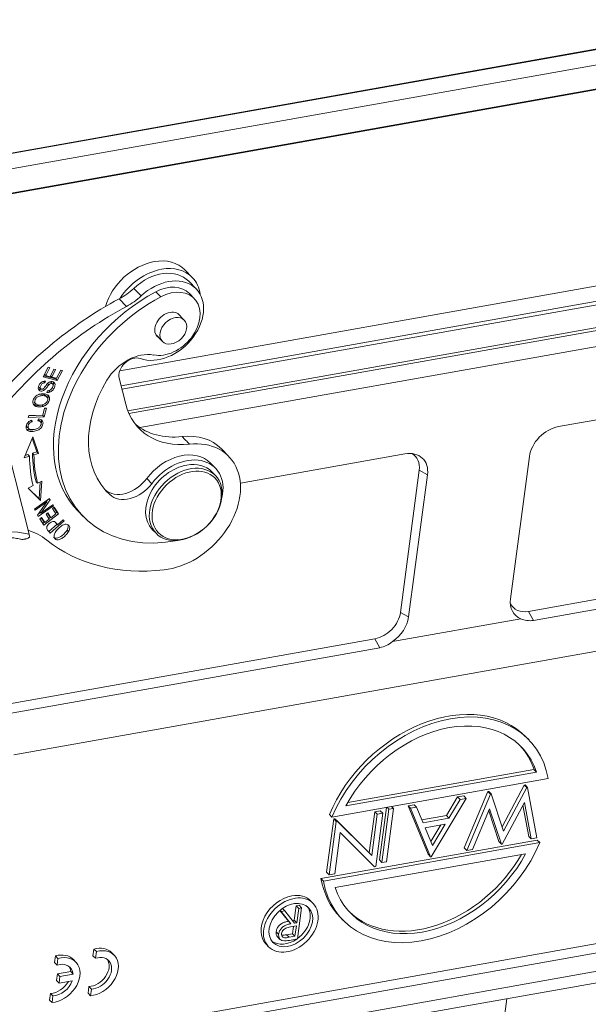
# Model space of a CAD drawing. Units: millimetres. Extents: x 1443 to 2037, y 610 to 1030.
# Drawn here: x 1535 to 1589, y 665 to 760 of the extents above; entities that cross this region are included whole.
import ezdxf

# ---------------------------------------------------------------- set-up
doc = ezdxf.new("R2010")
doc.units = ezdxf.units.MM
doc.header["$LTSCALE"] = 65.395
doc.layers.add('1', color=7, linetype='CONTINUOUS', true_color=0xffffff)

msp = doc.modelspace()

# ---------------------------------------------------------------- linework, layer by layer
at = {"layer": '1', "color": 0, "linetype": 'Continuous', "lineweight": 20}
for p, q in [((1606.104, 759.846), (1514.52, 743.55)), ((1514.606, 743.512), (1606.19, 759.808)), ((1607.415, 758.551), (1515.827, 742.254)), ((1515.509, 739.852), (1607.096, 756.148)), ((1607.144, 756.099), (1515.557, 739.803)), ((1544.231, 725.951), (1622.448, 739.868)), ((1621.693, 738.258), (1544.36, 724.498)), ((1544.442, 724.176), (1621.519, 737.89)), ((1545.011, 722.083), (1620.177, 735.457)), ((1545.122, 721.815), (1619.935, 735.127)), ((1550.514, 735.698), (1550.514, 735.698)), ((1551.227, 734.964), (1550.514, 735.698)), ((1545.578, 733.908), (1546.291, 733.174)), ((1551.606, 733.856), (1550.892, 734.591)), ((1546.179, 720.46), (1618.184, 733.272)), ((1547.711, 733.58), (1548.186, 733.09)), ((1551.422, 732.922), (1550.946, 733.411)), ((1544.893, 732.168), (1544.179, 732.902)), ((1550.46, 730.839), (1549.845, 731.471)), ((1547.73, 729.415), (1548.344, 728.783)), ((1536.832, 725.353), (1537.318, 726.292)), ((1537.48, 726.252), (1537.083, 725.485)), ((1537.318, 726.292), (1537.48, 726.252)), ((1538.203, 725.017), (1536.832, 725.353)), ((1536.884, 725.453), (1538.06, 725.163)), ((1537.083, 725.485), (1536.964, 725.608)), ((1537.083, 725.485), (1537.503, 725.382)), ((1537.503, 725.382), (1537.874, 726.101)), ((1537.663, 725.343), (1537.545, 725.464)), ((1538.035, 726.061), (1537.663, 725.343)), ((1537.663, 725.343), (1538.13, 725.228)), ((1537.874, 726.101), (1538.035, 726.061)), ((1538.13, 725.228), (1538.542, 726.025)), ((1538.704, 725.985), (1538.203, 725.017)), ((1538.542, 726.025), (1538.704, 725.985)), ((1536.45, 724.356), (1536.593, 724.209)), ((1537.013, 724.782), (1536.87, 724.928)), ((1537.071, 724.951), (1537.013, 724.782)), ((1537.376, 724.593), (1537.234, 724.74)), ((1537.754, 724.683), (1537.611, 724.83)), ((1538.06, 725.163), (1538.097, 725.236)), ((1538.06, 725.163), (1538.203, 725.017)), ((1544.807, 722.725), (1544.176, 725.225)), ((1537.195, 723.418), (1537.052, 723.565)), ((1537.201, 723.859), (1537.255, 724.022)), ((1586.585, 720.564), (1607.282, 724.247)), ((1535.969, 722.912), (1536.111, 722.765)), ((1536.85, 722.517), (1536.707, 722.664)), ((1535.407, 721.441), (1535.454, 721.617)), ((1536.933, 721.504), (1535.407, 721.441)), ((1535.448, 721.596), (1536.79, 721.65)), ((1535.454, 721.617), (1536.8, 721.672)), ((1536.79, 721.65), (1536.796, 721.672)), ((1536.79, 721.65), (1536.933, 721.504)), ((1536.8, 721.672), (1536.976, 722.326)), ((1537.156, 722.334), (1536.933, 721.504)), ((1536.976, 722.326), (1537.156, 722.334)), ((1535.483, 710.172), (1532.756, 720.981)), ((1535.773, 721.031), (1535.663, 721.145)), ((1535.758, 721.198), (1535.773, 721.031)), ((1536.312, 721.115), (1536.398, 721.297)), ((1536.571, 721.025), (1536.429, 721.172)), ((1535.299, 720.513), (1535.442, 720.366)), ((1535.017, 717.551), (1535.829, 719.559)), ((1535.78, 719.437), (1536.235, 718.121)), ((1535.829, 719.559), (1536.378, 717.974)), ((1535.513, 717.705), (1535.017, 717.551)), ((1535.105, 717.77), (1535.37, 717.852)), ((1535.37, 717.852), (1535.513, 717.705)), ((1535.81, 717.989), (1536.235, 718.121)), ((1535.953, 717.842), (1535.81, 717.989)), ((1536.378, 717.974), (1535.953, 717.842)), ((1536.235, 718.121), (1536.378, 717.974)), ((1554.751, 717.676), (1554.038, 718.41)), ((1555.87, 715.099), (1571.757, 717.926)), ((1553.467, 716.553), (1552.992, 717.043)), ((1581.944, 703.933), (1583.761, 717.662)), ((1553.466, 715.838), (1553.109, 716.205)), ((1573.136, 716.346), (1571.319, 702.616)), ((1573.93, 715.913), (1572.112, 702.183)), ((1573.93, 715.913), (1573.136, 716.346)), ((1535.383, 714.62), (1535.868, 714.867)), ((1536.297, 715.085), (1536.712, 715.296)), ((1536.555, 715.216), (1536.451, 713.585)), ((1536.712, 715.296), (1536.594, 713.438)), ((1546.836, 715.54), (1547.312, 715.05)), ((1536.594, 713.438), (1535.383, 714.62)), ((1535.388, 714.623), (1536.451, 713.585)), ((1542.869, 714.399), (1543.26, 713.997)), ((1536, 712.601), (1537.459, 713.621)), ((1537.206, 713.286), (1536.06, 712.485)), ((1536.307, 712.006), (1537.206, 713.286)), ((1536.451, 713.585), (1536.594, 713.438)), ((1537.523, 713.497), (1536.624, 712.216)), ((1536.624, 712.216), (1537.77, 713.018)), ((1537.114, 713.38), (1537.206, 713.286)), ((1537.161, 713.332), (1537.273, 713.491)), ((1537.523, 713.497), (1537.426, 713.598)), ((1537.459, 713.621), (1537.523, 713.497)), ((1537.739, 712.996), (1537.83, 712.902)), ((1537.77, 713.018), (1537.83, 712.902)), ((1536.06, 712.485), (1536, 712.601)), ((1536.371, 711.882), (1536.307, 712.006)), ((1537.83, 712.902), (1536.371, 711.882)), ((1536.415, 712.159), (1536.572, 712.27)), ((1536.624, 712.216), (1536.526, 712.317)), ((1538.312, 712.154), (1536.906, 711.044)), ((1537.122, 712.097), (1537.286, 712.227)), ((1537.429, 711.627), (1537.122, 712.097)), ((1537.451, 711.904), (1537.256, 712.203)), ((1537.286, 712.227), (1537.594, 711.757)), ((1537.594, 711.757), (1538.073, 712.135)), ((1537.732, 712.656), (1537.897, 712.787)), ((1538.073, 712.135), (1537.732, 712.656)), ((1538.17, 712.301), (1537.867, 712.763)), ((1537.897, 712.787), (1538.312, 712.154)), ((1538.034, 712.194), (1538.17, 712.301)), ((1538.17, 712.301), (1538.312, 712.154)), ((1540.218, 712.383), (1540.694, 711.893)), ((1536.504, 711.658), (1536.67, 711.789)), ((1536.906, 711.044), (1536.504, 711.658)), ((1536.855, 711.434), (1536.639, 711.764)), ((1536.67, 711.789), (1536.998, 711.287)), ((1536.794, 711.215), (1536.949, 711.338)), ((1536.998, 711.287), (1536.855, 711.434)), ((1536.998, 711.287), (1537.429, 711.627)), ((1537.39, 710.423), (1538.186, 711.126)), ((1537.391, 711.686), (1537.545, 711.808)), ((1537.594, 711.757), (1537.451, 711.904)), ((1538.868, 711.455), (1537.521, 710.266)), ((1538.236, 711.075), (1538.093, 711.222)), ((1538.236, 711.075), (1538.784, 711.559)), ((1538.775, 711.551), (1538.868, 711.455)), ((1538.784, 711.559), (1538.868, 711.455)), ((1539.284, 710.426), (1539.141, 710.573)), ((1547.372, 710.629), (1547.372, 710.629)), ((1547.372, 710.629), (1547.729, 710.262)), ((1583.682, 702.721), (1626.416, 710.325)), ((1625.085, 709.14), (1584.15, 701.857)), ((1534.002, 688.867), (1619.315, 704.047)), ((1571.319, 702.616), (1572.112, 702.183)), ((1584.15, 701.857), (1583.682, 702.721)), ((1570.549, 699.81), (1582.939, 702.015)), ((1526.115, 692.478), (1568.854, 700.083)), ((1569.323, 699.218), (1568.854, 700.083)), ((1569.323, 699.218), (1528.396, 691.936)), ((1583.695, 690.343), (1583.457, 690.588)), ((1566.236, 684.261), (1584.209, 687.459)), ((1584.447, 687.214), (1584.209, 687.459)), ((1564.7, 682.862), (1585.581, 686.578)), ((1584.447, 687.214), (1566.061, 683.942)), ((1583.275, 685.952), (1581.132, 681.93)), ((1583.513, 685.707), (1581.274, 681.506)), ((1583.275, 685.952), (1583.343, 685.964)), ((1583.513, 685.707), (1583.275, 685.952)), ((1583.581, 685.719), (1583.343, 685.964)), ((1583.581, 685.719), (1583.513, 685.707)), ((1584.496, 680.855), (1583.581, 685.719)), ((1574.298, 679.04), (1577.663, 684.666)), ((1576.831, 684.805), (1575.753, 683.002)), ((1577.069, 684.561), (1575.991, 682.757)), ((1576.831, 684.805), (1577.425, 684.911)), ((1577.069, 684.561), (1576.831, 684.805)), ((1577.663, 684.666), (1577.069, 684.561)), ((1577.425, 684.911), (1577.663, 684.666)), ((1579.767, 685.328), (1577.482, 679.894)), ((1580.005, 685.083), (1577.719, 679.649)), ((1579.767, 685.328), (1579.836, 685.34)), ((1580.005, 685.083), (1579.767, 685.328)), ((1579.836, 685.34), (1580.074, 685.095)), ((1580.074, 685.095), (1580.005, 685.083)), ((1581.273, 681.506), (1580.074, 685.095)), ((1569.374, 683.478), (1568.837, 683.383)), ((1569.293, 678.724), (1569.965, 683.799)), ((1569.374, 683.478), (1569.612, 683.234)), ((1569.531, 678.479), (1570.213, 683.628)), ((1569.967, 678.557), (1570.649, 683.705)), ((1570.213, 683.628), (1570.034, 683.811)), ((1570.649, 683.705), (1570.213, 683.628)), ((1570.649, 683.705), (1570.47, 683.889)), ((1572.294, 683.711), (1572.056, 683.956)), ((1572.057, 683.955), (1573.994, 679.273)), ((1572.058, 683.956), (1572.647, 684.061)), ((1572.294, 683.71), (1574.232, 679.028)), ((1572.885, 683.816), (1572.296, 683.711)), ((1572.647, 684.061), (1572.885, 683.816)), ((1573.506, 682.315), (1572.885, 683.816)), ((1578.272, 679.747), (1579.923, 683.671)), ((1579.923, 683.671), (1581.068, 680.245)), ((1581.139, 680.257), (1583.278, 684.27)), ((1583.136, 684.004), (1583.701, 681)), ((1583.278, 684.27), (1583.939, 680.756)), ((1564.879, 682.679), (1564.197, 677.53)), ((1564.462, 683.107), (1564.7, 682.862)), ((1564.879, 682.679), (1565.001, 682.7)), ((1565.116, 682.434), (1564.879, 682.679)), ((1565.001, 682.7), (1568.311, 679.406)), ((1565.001, 682.7), (1565.239, 682.456)), ((1568.837, 683.383), (1568.311, 679.406)), ((1569.075, 683.138), (1568.549, 679.161)), ((1569.075, 683.138), (1568.837, 683.383)), ((1568.93, 678.085), (1569.612, 683.234)), ((1569.612, 683.234), (1569.075, 683.138)), ((1573.395, 682.583), (1575.753, 683.002)), ((1575.991, 682.757), (1573.506, 682.315)), ((1575.753, 683.002), (1575.991, 682.757)), ((1579.836, 683.465), (1580.83, 680.49)), ((1565.116, 682.434), (1564.435, 677.285)), ((1565.239, 682.456), (1565.116, 682.434)), ((1568.549, 679.161), (1565.239, 682.456)), ((1573.704, 681.835), (1575.646, 682.18)), ((1574.414, 680.12), (1573.704, 681.835)), ((1575.216, 682.104), (1574.257, 680.5)), ((1575.646, 682.18), (1574.414, 680.12)), ((1563.644, 676.929), (1584.526, 680.644)), ((1564.972, 677.381), (1565.499, 681.368)), ((1565.499, 681.368), (1568.817, 678.065)), ((1583.939, 680.756), (1583.701, 681)), ((1583.939, 680.756), (1584.496, 680.855)), ((1584.526, 680.644), (1584.763, 680.4)), ((1584.763, 680.4), (1563.882, 676.684)), ((1577.719, 679.649), (1577.482, 679.894)), ((1577.72, 679.649), (1578.272, 679.747)), ((1581.068, 680.245), (1580.83, 680.49)), ((1581.068, 680.245), (1581.139, 680.257)), ((1565.016, 676.048), (1583.402, 679.319)), ((1568.311, 679.406), (1568.549, 679.161)), ((1569.293, 678.724), (1569.531, 678.479)), ((1574.232, 679.028), (1573.994, 679.273)), ((1574.232, 679.028), (1574.298, 679.04)), ((1568.817, 678.065), (1568.93, 678.085)), ((1569.967, 678.557), (1569.531, 678.479)), ((1563.882, 676.684), (1563.644, 676.929)), ((1564.435, 677.285), (1564.197, 677.53)), ((1564.435, 677.285), (1564.972, 677.381)), ((1534.574, 660.732), (1610.052, 674.162)), ((1559.934, 674.039), (1560.154, 673.812)), ((1561.261, 674.296), (1561.077, 672.91)), ((1561.535, 674.345), (1561.261, 674.296)), ((1561.499, 674.051), (1561.261, 674.296)), ((1561.315, 672.665), (1561.499, 674.051)), ((1561.375, 671.097), (1561.773, 674.1)), ((1561.773, 674.1), (1561.499, 674.051)), ((1561.535, 674.345), (1561.773, 674.1)), ((1562.653, 674.774), (1562.653, 674.774)), ((1562.891, 674.529), (1562.653, 674.774)), ((1610.486, 673.36), (1535.008, 659.93)), ((1559.691, 673.854), (1560.516, 672.81)), ((1559.816, 673.752), (1559.705, 673.865)), ((1560.154, 673.812), (1559.816, 673.752)), ((1560.754, 672.565), (1559.816, 673.752)), ((1561.092, 672.625), (1560.154, 673.812)), ((1565.53, 673.164), (1565.768, 672.919)), ((1613.839, 672.167), (1531.171, 657.458)), ((1560.516, 672.81), (1560.754, 672.565)), ((1561.274, 672.357), (1560.716, 672.262)), ((1561.077, 672.91), (1560.894, 672.877)), ((1560.998, 672.31), (1560.904, 671.601)), ((1561.077, 672.91), (1561.315, 672.665)), ((1561.315, 672.665), (1561.092, 672.625)), ((1561.142, 671.356), (1561.274, 672.357)), ((1559.325, 671.798), (1559.563, 671.553)), ((1559.456, 671.302), (1559.694, 671.057)), ((1560.904, 671.601), (1560.332, 671.499)), ((1560.332, 671.499), (1560.569, 671.254)), ((1561.142, 671.356), (1560.569, 671.254)), ((1560.904, 671.601), (1561.142, 671.356)), ((1558.35, 670.592), (1558.588, 670.347)), ((1561.375, 671.097), (1560.764, 670.988)), ((1572.992, 663.795), (1613.088, 670.929)), ((1538.026, 669.463), (1537.94, 668.815)), ((1538.264, 669.218), (1538.026, 669.463)), ((1538.264, 669.218), (1538.178, 668.57)), ((1541.733, 670.123), (1541.647, 669.475)), ((1541.885, 669.23), (1541.647, 669.475)), ((1541.971, 669.878), (1541.733, 670.123)), ((1541.971, 669.878), (1541.885, 669.23)), ((1543.699, 669.525), (1543.461, 669.77)), ((1538.178, 668.57), (1537.94, 668.815)), ((1539.992, 668.865), (1539.754, 669.11)), ((1538.222, 667.728), (1538.137, 667.085)), ((1539.495, 667.955), (1538.222, 667.728)), ((1538.46, 667.483), (1538.222, 667.728)), ((1538.46, 667.483), (1538.375, 666.84)), ((1539.733, 667.71), (1538.46, 667.483)), ((1539.733, 667.71), (1539.495, 667.955)), ((1538.375, 666.84), (1538.137, 667.085)), ((1538.375, 666.84), (1539.648, 667.066)), ((1541.254, 666.502), (1541.168, 665.854)), ((1541.492, 666.257), (1541.254, 666.502)), ((1537.547, 665.842), (1537.461, 665.194)), ((1537.785, 665.598), (1537.547, 665.842)), ((1537.785, 665.598), (1537.699, 664.949)), ((1541.406, 665.609), (1541.168, 665.854)), ((1541.492, 666.257), (1541.406, 665.609)), ((1537.699, 664.949), (1537.461, 665.194)), ((1580.858, 659.769), (1581.594, 665.325))]:
    msp.add_line(p, q, dxfattribs=at)
for centre, major_axis, ratio, start_param, end_param in [((1547, 732.283), (3.514, 3.415), 0.730823, 0.823052, 2.244131), ((1547.737, 731.524), (3.155, 3.067), 0.730823, 6.283121, 7.828286), ((1547, 732.283), (3.514, 3.415), 0.730823, 0, 0.823052), ((1547.713, 731.549), (3.514, 3.415), 0.730823, 0, 0.823052), ((1547.713, 731.549), (3.514, 3.415), 0.730823, 0.823052, 1.882456), ((1548.451, 730.79), (-3.155, -3.067), 0.730823, 0.340045, 4.686694), ((1547.713, 731.549), (3.514, 3.415), 0.730823, 5.787652, 6.283185), ((1543.124, 736.617), (-3.586, -3.485), 0.730823, 1.195534, 1.545101), ((1548.437, 730.972), (-2.51, -2.439), 0.730823, 3.141561, 4.332795), ((1550.759, 722.628), (-10.541, -10.245), 0.730823, 4.332795, 6.283157), ((1551.235, 722.138), (-10.541, -10.245), 0.730823, 4.332795, 7.125322), ((1543.838, 735.883), (-3.586, -3.485), 0.730823, 1.195534, 1.545101), ((1548.912, 730.483), (-2.51, -2.439), 0.730823, 0.476887, 4.332795), ((1550.512, 710.61), (21.513, 20.909), 0.730823, 1.195534, 1.75001), ((1551.225, 709.876), (-21.513, -20.909), 0.730823, 4.337127, 4.891034), ((1548.926, 730.3), (-1.076, -1.045), 0.730823, 3.964644, 6.283185), ((1548.926, 730.3), (-1.076, -1.045), 0.730823, 2.958746, 3.964644), ((1548.926, 730.3), (-1.076, -1.045), 0.730823, 0, 0.182854), ((1545.888, 724.034), (-2.868, -2.788), 0.730823, 3.618481, 5.058923), ((1545.464, 725.882), (-1.076, -1.045), 0.730823, 3.481638, 5.883559), ((1537.403, 724.408), (0.319, 0.31), 0.730823, 3.7065, 5.633617), ((1537.555, 724.489), (0.199, 0.194), 0.730823, 5.457682, 8.054557), ((1537.412, 724.636), (0.199, 0.194), 0.730823, 0.000019, 0.344348), ((1551.235, 722.138), (-8.175, -7.945), 0.730823, 5.058923, 6.316887), ((1537.456, 724.453), (-0.493, -0.479), 0.730823, 0.517044, 1.00825), ((1537.313, 724.6), (0.493, 0.479), 0.730823, 3.994104, 4.0429), ((1552.536, 726.668), (-6.454, -6.273), 0.730823, 5.883559, 7.035773), ((1536.141, 720.561), (0.455, 0.442), 0.730823, 0.070966, 0.640782), ((1535.998, 720.708), (-0.455, -0.442), 0.730823, 3.212558, 3.387599), ((1551.822, 727.402), (-6.454, -6.273), 0.730823, 0.077912, 0.752587), ((1586.259, 718.107), (-2.054, -1.996), 0.730823, 3.965275, 5.536066), ((1549.018, 713.531), (5.02, 4.879), 0.730823, 6.283165, 7.035773), ((1549.731, 712.797), (-5.02, -4.879), 0.730823, 0.752587, 3.89418), ((1550.773, 722.446), (-12.442, -12.092), 0.730823, 5.675835, 5.881842), ((1550.631, 722.593), (12.083, 11.744), 0.730823, 2.534243, 2.74025), ((1550.773, 722.446), (12.083, 11.744), 0.730823, 2.534243, 2.74025), ((1549.765, 713.906), (-3.227, -3.136), 0.730823, 3.141584, 4.927819), ((1571.432, 715.468), (-2.054, -1.996), 0.730823, 2.394474, 3.965271), ((1570.956, 715.958), (1.793, 1.742), 0.730823, 5.536067, 6.516562), ((1550.24, 713.417), (-2.868, -2.788), 0.730823, 3.964644, 6.283185), ((1550.24, 713.417), (-3.227, -3.136), 0.730823, 2.290575, 4.927819), ((1550.24, 713.417), (-2.868, -2.788), 0.730823, 3.141547, 3.964644), ((1544.883, 716.629), (2.151, 2.091), 0.730823, 3.200185, 4.927819), ((1545.359, 716.139), (-2.151, -2.091), 0.730823, 0.033702, 1.786226), ((1531.002, 701.674), (-7.171, -6.97), 0.730823, 3.560189, 4.11429), ((1530.502, 702.188), (-7.171, -6.97), 0.730823, 3.232893, 3.506543), ((1543.318, 715.641), (-5.669, -5.51), 0.730823, 6.158966, 6.251088), ((1552.536, 726.668), (-16.494, -16.03), 0.730823, 0.0913, 0.752587), ((1550.24, 713.417), (-3.227, -3.136), 0.730823, 0.842137, 0.851074), ((1584.442, 704.377), (-2.054, -1.996), 0.730823, 5.536066, 6.597229), ((1583.966, 704.867), (1.793, 1.742), 0.730823, 2.908222, 3.965269), ((1569.138, 702.228), (1.793, 1.742), 0.730823, 3.965269, 5.536066), ((1569.614, 701.739), (-2.054, -1.996), 0.730823, 1.333329, 2.394473), ((1584.2, 704.434), (-1.35, -2.372), 0.808882, 0.045744, 0.592102), ((1569.372, 701.796), (-1.35, -2.372), 0.808882, 0.592093, 1.13848), ((1574.494, 681.876), (8.964, 8.712), 0.730823, 0.000022, 2.102334), ((1574.731, 681.631), (8.964, 8.712), 0.730823, 5.828205, 8.385519), ((1574.731, 681.631), (-8.247, -8.015), 0.730823, 2.805993, 5.124546), ((1574.494, 681.876), (8.247, 8.015), 0.730823, 5.947585, 6.262909), ((1574.731, 681.631), (8.964, 8.712), 0.730823, 2.686613, 5.243926), ((1574.731, 681.631), (-8.247, -8.015), 0.730823, 5.947586, 8.266139), ((1574.494, 681.876), (8.247, 8.015), 0.730823, 3.161927, 5.091796), ((1574.494, 681.876), (8.964, 8.712), 0.730823, 2.686612, 3.141615), ((1560.501, 672.683), (2.151, 2.091), 0.730823, 0.823052, 3.141645), ((1560.501, 672.683), (2.151, 2.091), 0.730823, 0, 0.823052), ((1560.501, 672.683), (1.721, 1.673), 0.730823, 4.524044, 6.185652), ((1560.082, 671.909), (0.625, 0.608), 0.730823, 2.360009, 3.141574), ((1560.32, 671.665), (0.625, 0.608), 0.730823, 2.359998, 3.840114), ((1541.669, 668.027), (1.793, 1.742), 0.730823, 6.283143, 7.20703), ((1560.501, 672.683), (1.721, 1.673), 0.730823, 3.239133, 4.488505), ((1561.178, 675.038), (3.403, 3.308), 0.730823, 3.840114, 3.995492), ((1538.199, 667.123), (1.793, 1.742), 0.730823, 3.865102, 7.20703), ((1537.962, 667.368), (1.793, 1.742), 0.730823, 6.283143, 7.20703), ((1541.906, 667.782), (1.793, 1.742), 0.730823, 3.865102, 7.20703), ((1541.906, 667.782), (-1.255, -1.22), 0.730823, 0.680329, 4.108617), ((1538.199, 667.123), (-1.255, -1.22), 0.730823, 2.610434, 4.108617), ((1537.962, 667.368), (-1.255, -1.22), 0.730823, 2.610434, 3.00778), ((1541.669, 668.027), (-1.255, -1.22), 0.730823, 0.680329, 3.007762), ((1537.962, 667.368), (-1.255, -1.22), 0.730823, 0.680329, 1.971951), ((1538.199, 667.123), (-1.255, -1.22), 0.730823, 0.680329, 2.178513)]:
    msp.add_ellipse(centre, major_axis=major_axis, ratio=ratio, start_param=start_param, end_param=end_param, dxfattribs=at)
for centre, major_axis in [((1549.402, 729.811), (-1.058, -1.028)), ((1550.597, 713.05), (-2.868, -2.788)), ((1550.692, 712.952), (-2.725, -2.648)), ((1560.739, 672.438), (2.151, 2.091)), ((1560.739, 672.438), (-1.721, -1.673))]:
    msp.add_ellipse(centre, major_axis=major_axis, ratio=0.730823, dxfattribs=at)
at = {"layer": '1', "color": 0, "linetype": 'Continuous', "lineweight": 20, "extrusion": (4e-16, -1.4e-15, -1)}
msp.add_open_spline([(1537.376, 724.593), (1537.362, 724.577), (1537.321, 724.526), (1537.215, 724.38), (1537.094, 724.219), (1537.004, 724.125), (1536.919, 724.061), (1536.787, 723.996), (1536.609, 723.981), (1536.424, 724.065), (1536.349, 724.256), (1536.416, 724.53), (1536.583, 724.788), (1536.813, 724.939), (1536.986, 724.96), (1537.071, 724.951)], degree=3, knots=[0, 0, 0, 0, 0.030235, 0.06752, 0.104805, 0.14209, 0.19005, 0.23801, 0.333929, 0.440029, 0.545657, 0.651285, 0.766916, 0.883213, 1, 1, 1, 1], dxfattribs=at)
at = {"layer": '1', "color": 0, "linetype": 'Continuous', "lineweight": 20, "extrusion": (0, -1.3e-15, -1)}
msp.add_open_spline([(1537.013, 724.782), (1536.918, 724.786), (1536.795, 724.755), (1536.671, 724.64), (1536.592, 724.499), (1536.545, 724.353), (1536.558, 724.223), (1536.644, 724.16), (1536.759, 724.165), (1536.828, 724.191), (1536.912, 724.265), (1537.047, 724.446), (1537.182, 724.635), (1537.28, 724.745), (1537.373, 724.82), (1537.522, 724.9), (1537.717, 724.919), (1537.921, 724.826), (1538.009, 724.625), (1537.937, 724.319), (1537.75, 724.034), (1537.585, 723.928), (1537.489, 723.893), (1537.489, 723.893), (1537.489, 723.893)], degree=3, knots=[0, 0, 0, 0, 0.060355, 0.090649, 0.120942, 0.152548, 0.184155, 0.247628, 0.275055, 0.302482, 0.329621, 0.35676, 0.38396, 0.41116, 0.450478, 0.489796, 0.568255, 0.645966, 0.723829, 0.801865, 0.900878, 0.999891, 0.999891, 1, 1, 1, 1], dxfattribs=at)
at = {"layer": '1', "color": 0, "linetype": 'Continuous', "lineweight": 20, "extrusion": (-1.02e-14, 4.3e-15, -1)}
msp.add_open_spline([(1537.816, 724.87), (1537.83, 724.837), (1537.853, 724.738), (1537.829, 724.615), (1537.803, 724.541)], degree=3, knots=[0, 0, 0, 0, 0.378889, 1, 1, 1, 1], dxfattribs=at)
at = {"layer": '1', "color": 0, "linetype": 'Continuous', "lineweight": 20, "extrusion": (-8e-16, -1.6e-15, -1)}
msp.add_open_spline([(1536.85, 722.517), (1536.85, 722.517), (1536.85, 722.517), (1536.716, 722.472), (1536.448, 722.439), (1536.118, 722.504), (1535.848, 722.699), (1535.811, 723.066), (1536.076, 723.48), (1536.316, 723.623), (1536.451, 723.67)], degree=3, knots=[0, 0, 0, 0, 0.000108, 0.000108, 0.137839, 0.268142, 0.398444, 0.658756, 0.829304, 1, 1, 1, 1], dxfattribs=at)
at = {"layer": '1', "color": 0, "linetype": 'Continuous', "lineweight": 20, "extrusion": (6.5e-15, -1.59e-14, -1)}
msp.add_open_spline([(1536.086, 722.795), (1536.022, 722.89), (1536.006, 723.087), (1536.193, 723.373), (1536.421, 723.501), (1536.635, 723.547), (1536.851, 723.553), (1537.073, 723.514), (1537.174, 723.445), (1537.211, 723.4)], degree=3, knots=[0, 0, 0, 0, 0.237738, 0.404219, 0.5707, 0.653841, 0.736982, 0.868491, 1, 1, 1, 1], dxfattribs=at)
at = {"layer": '1', "color": 0, "linetype": 'Continuous', "lineweight": 20, "extrusion": (2.1e-15, -7.66e-14, -1)}
msp.add_open_spline([(1536.683, 724.166), (1536.681, 724.165), (1536.612, 724.14), (1536.515, 724.132), (1536.43, 724.153), (1536.408, 724.161)], degree=3, knots=[0, 0, 0, 0, 0.022103, 0.726582, 1, 1, 1, 1], dxfattribs=at)
at = {"layer": '1', "color": 0, "linetype": 'Continuous', "lineweight": 20, "extrusion": (1.27e-14, 7.84e-14, -1)}
msp.add_open_spline([(1536.408, 723.674), (1536.436, 723.68), (1536.52, 723.694), (1536.708, 723.7), (1536.93, 723.661), (1537.032, 723.591), (1537.069, 723.546)], degree=3, knots=[0, 0, 0, 0, 0.113059, 0.326129, 0.663156, 1, 1, 1, 1], dxfattribs=at)
at = {"layer": '1', "color": 0, "linetype": 'Continuous', "lineweight": 20, "extrusion": (2.8e-15, 5.6e-15, -1)}
msp.add_open_spline([(1536.451, 723.67), (1536.451, 723.67), (1536.451, 723.67), (1536.586, 723.716), (1536.887, 723.756), (1537.289, 723.654), (1537.479, 723.401), (1537.452, 723.045), (1537.226, 722.706), (1536.985, 722.563), (1536.85, 722.517)], degree=3, knots=[0, 0, 0, 0, 0.000169, 0.000169, 0.160245, 0.322367, 0.48449, 0.647301, 0.82352, 1, 1, 1, 1], dxfattribs=at)
at = {"layer": '1', "color": 0, "linetype": 'Continuous', "lineweight": 20, "extrusion": (6.8e-15, -9e-15, -1)}
msp.add_open_spline([(1537.27, 723.61), (1537.283, 723.585), (1537.33, 723.464), (1537.318, 723.308), (1537.273, 723.187), (1537.27, 723.178)], degree=3, knots=[0, 0, 0, 0, 0.19813, 0.938519, 1, 1, 1, 1], dxfattribs=at)
at = {"layer": '1', "color": 0, "linetype": 'Continuous', "lineweight": 20}
for points in [[(1537.489, 723.893), (1537.442, 723.942), (1537.394, 723.991), (1537.347, 724.04)], [(1536.297, 715.085), (1536.25, 715.134), (1536.202, 715.183), (1536.155, 715.232)]]:
    msp.add_open_spline(points, degree=3, dxfattribs=at)
at = {"layer": '1', "color": 0, "linetype": 'Continuous', "lineweight": 20, "extrusion": (-1.96e-14, -2.179e-13, -1)}
msp.add_open_spline([(1536.626, 722.64), (1536.518, 722.613), (1536.282, 722.59), (1536.052, 722.635), (1535.946, 722.686), (1535.924, 722.698)], degree=3, knots=[0, 0, 0, 0, 0.395939, 0.864646, 1, 1, 1, 1], dxfattribs=at)
at = {"layer": '1', "color": 0, "linetype": 'Continuous', "lineweight": 20, "extrusion": (-9.9e-15, 2.45e-14, -1)}
msp.add_open_spline([(1537.211, 723.4), (1537.286, 723.309), (1537.309, 723.067), (1537.068, 722.77), (1536.777, 722.648), (1536.492, 722.629), (1536.219, 722.676), (1536.118, 722.748), (1536.086, 722.795)], degree=3, knots=[0, 0, 0, 0, 0.238667, 0.473652, 0.590701, 0.70775, 0.853875, 1, 1, 1, 1], dxfattribs=at)
at = {"layer": '1', "color": 0, "linetype": 'Continuous', "lineweight": 20, "extrusion": (-1e-16, 6e-16, -1)}
msp.add_open_spline([(1536.398, 721.297), (1536.56, 721.28), (1536.734, 721.202), (1536.829, 721.007), (1536.823, 720.811), (1536.757, 720.608), (1536.617, 720.396), (1536.328, 720.195), (1535.855, 720.066), (1535.437, 720.094), (1535.204, 720.29), (1535.173, 720.637), (1535.357, 720.993), (1535.608, 721.145), (1535.758, 721.198)], degree=3, knots=[0, 0, 0, 0, 0.091094, 0.136554, 0.182015, 0.22904, 0.276064, 0.36991, 0.463578, 0.565511, 0.667548, 0.769393, 0.884818, 1, 1, 1, 1], dxfattribs=at)
at = {"layer": '1', "color": 0, "linetype": 'Continuous', "lineweight": 20, "extrusion": (-7.389e-13, -3.263e-13, -1)}
msp.add_open_spline([(1535.23, 720.704), (1535.23, 720.643), (1535.249, 720.572), (1535.291, 720.522), (1535.299, 720.513)], degree=3, knots=[0, 0, 0, 0, 0.808297, 1, 1, 1, 1], dxfattribs=at)
at = {"layer": '1', "color": 0, "linetype": 'Continuous', "lineweight": 20, "extrusion": (-5e-16, 3.5e-15, -1)}
msp.add_open_spline([(1535.773, 721.031), (1535.654, 720.987), (1535.475, 720.883), (1535.352, 720.625), (1535.388, 720.369), (1535.606, 720.261), (1535.945, 720.264), (1536.287, 720.35), (1536.541, 720.533), (1536.669, 720.808), (1536.633, 720.965), (1536.571, 721.025)], degree=3, knots=[0, 0, 0, 0, 0.084754, 0.169521, 0.267279, 0.364755, 0.46223, 0.587663, 0.713096, 0.838462, 1, 1, 1, 1], dxfattribs=at)
at = {"layer": '1', "color": 0, "linetype": 'Continuous', "lineweight": 20, "extrusion": (2.9e-15, -1.97e-14, -1)}
msp.add_open_spline([(1536.644, 721.232), (1536.658, 721.205), (1536.685, 721.124), (1536.681, 720.993), (1536.657, 720.896), (1536.647, 720.865)], degree=3, knots=[0, 0, 0, 0, 0.270092, 0.761392, 1, 1, 1, 1], dxfattribs=at)
at = {"layer": '1', "color": 0, "linetype": 'Continuous', "lineweight": 20, "extrusion": (-1.3e-15, -5.31e-14, -1)}
msp.add_open_spline([(1535.963, 720.287), (1535.887, 720.265), (1535.649, 720.217), (1535.397, 720.234), (1535.267, 720.292), (1535.241, 720.307)], degree=3, knots=[0, 0, 0, 0, 0.270645, 0.838368, 1, 1, 1, 1], dxfattribs=at)
at = {"layer": '1', "color": 0, "linetype": 'Continuous', "lineweight": 20}
msp.add_open_spline([(1550.245, 719.6), (1550.364, 719.478), (1550.483, 719.355), (1550.721, 719.11), (1550.839, 718.988), (1550.958, 718.866)], degree=3, knots=[0, 0, 0, 0, 0.5, 0.5, 1, 1, 1, 1], dxfattribs=at)
at = {"layer": '1', "color": 0, "linetype": 'Continuous', "lineweight": 20, "extrusion": (-8.3e-15, 1.77e-14, -1)}
msp.add_open_spline([(1537.197, 710.69), (1537.197, 710.69), (1537.197, 710.69), (1537.176, 710.739), (1537.165, 710.837), (1537.244, 711.018), (1537.411, 711.206), (1537.598, 711.34), (1537.769, 711.413), (1537.933, 711.411), (1538.084, 711.275), (1538.182, 711.142), (1538.236, 711.075)], degree=3, knots=[0, 0, 0, 0, 0.000982, 0.000982, 0.134653, 0.268324, 0.402513, 0.517334, 0.632155, 0.746821, 0.861488, 1, 1, 1, 1], dxfattribs=at)
at = {"layer": '1', "color": 0, "linetype": 'Continuous', "lineweight": 20, "extrusion": (-1.3e-15, 4.5e-15, -1)}
msp.add_open_spline([(1538.006, 710.347), (1538.006, 710.347), (1538.006, 710.348), (1538.079, 710.475), (1538.293, 710.745), (1538.706, 711.068), (1539.072, 711.174), (1539.343, 711.068), (1539.437, 710.795), (1539.357, 710.553), (1539.284, 710.426)], degree=3, knots=[0, 0, 0, 0, 0.000177, 0.000177, 0.160246, 0.322362, 0.484478, 0.647303, 0.823536, 1, 1, 1, 1], dxfattribs=at)
at = {"layer": '1', "color": 0, "linetype": 'Continuous', "lineweight": 20, "extrusion": (2.21253e-11, 1.74414e-11, -1)}
msp.add_open_spline([(1538.014, 711.322), (1538.04, 711.289), (1538.067, 711.254), (1538.093, 711.222)], degree=3, dxfattribs=at)
at = {"layer": '1', "color": 0, "linetype": 'Continuous', "lineweight": 20, "extrusion": (-5.04e-14, 1.63e-14, -1)}
msp.add_open_spline([(1539.226, 711.104), (1539.25, 711.053), (1539.279, 710.894), (1539.215, 710.7), (1539.141, 710.573)], degree=3, knots=[0, 0, 0, 0, 0.375866, 1, 1, 1, 1], dxfattribs=at)
at = {"layer": '1', "color": 0, "linetype": 'Continuous', "lineweight": 20, "extrusion": (4.8389e-12, 9.842e-13, -1)}
msp.add_open_spline([(1535.541, 709.887), (1535.534, 709.931), (1535.519, 710.022), (1535.496, 710.12), (1535.483, 710.172)], degree=3, dxfattribs=at)
at = {"layer": '1', "color": 0, "linetype": 'Continuous', "lineweight": 20, "extrusion": (-7.7e-15, 1.5e-14, -1)}
msp.add_open_spline([(1539.141, 710.573), (1539.069, 710.446), (1538.876, 710.207), (1538.551, 709.937), (1538.169, 709.748), (1537.936, 709.786), (1537.842, 709.882), (1537.842, 709.882)], degree=3, knots=[0, 0, 0, 0, 0.208533, 0.405819, 0.603105, 0.997285, 1, 1, 1, 1], dxfattribs=at)
at = {"layer": '1', "color": 0, "linetype": 'Continuous', "lineweight": 20, "extrusion": (1.6e-15, -6e-15, -1)}
msp.add_open_spline([(1539.284, 710.426), (1539.284, 710.426), (1539.284, 710.426), (1539.211, 710.299), (1539.019, 710.06), (1538.694, 709.79), (1538.312, 709.601), (1537.979, 709.655), (1537.854, 709.98), (1537.933, 710.22), (1538.006, 710.347)], degree=3, knots=[0, 0, 0, 0, 0.00011, 0.00011, 0.137824, 0.268111, 0.398398, 0.658713, 0.829264, 1, 1, 1, 1], dxfattribs=at)
at = {"layer": '1', "color": 0, "linetype": 'Continuous', "lineweight": 20, "extrusion": (4e-16, -6.1e-15, -1)}
msp.add_open_spline([(1530.623, 709.434), (1530.738, 709.471), (1531.076, 709.573), (1531.634, 709.708), (1532.291, 709.813), (1532.932, 709.863), (1533.552, 709.856), (1534.125, 709.799), (1534.48, 709.727), (1534.641, 709.686)], degree=3, knots=[0, 0, 0, 0, 0.080142, 0.236143, 0.392123, 0.548225, 0.704616, 0.861527, 1, 1, 1, 1], dxfattribs=at)
at = {"layer": '1', "color": 0, "linetype": 'Continuous', "lineweight": 20, "extrusion": (8e-16, -3.3e-15, -1)}
msp.add_open_spline([(1534.639, 709.69), (1534.675, 709.681), (1534.713, 709.675), (1534.777, 709.669), (1534.802, 709.669), (1534.84, 709.669), (1534.853, 709.669), (1534.878, 709.67), (1534.891, 709.671), (1534.956, 709.676), (1535.008, 709.684), (1535.075, 709.699), (1535.089, 709.702), (1535.116, 709.708), (1535.129, 709.712), (1535.17, 709.723), (1535.197, 709.732), (1535.277, 709.759), (1535.33, 709.781), (1535.41, 709.817), (1535.436, 709.83), (1535.489, 709.858), (1535.515, 709.872), (1535.541, 709.887)], degree=3, knots=[0, 0, 0, 0, 0.140062, 0.140062, 0.226056, 0.226056, 0.269053, 0.269053, 0.31205, 0.31205, 0.484037, 0.484037, 0.527034, 0.527034, 0.570031, 0.570031, 0.656025, 0.656025, 0.828012, 0.828012, 0.914006, 0.914006, 1, 1, 1, 1], dxfattribs=at)
at = {"layer": '1', "color": 0, "linetype": 'Continuous', "lineweight": 20, "extrusion": (-1.55e-14, 1.99e-14, -1)}
msp.add_open_spline([(1560.516, 672.81), (1560.399, 672.788), (1560.178, 672.737), (1559.875, 672.613), (1559.605, 672.408), (1559.404, 672.128), (1559.344, 671.917), (1559.326, 671.803)], degree=3, knots=[0, 0, 0, 0, 0.2, 0.4, 0.6, 0.8, 1, 1, 1, 1], dxfattribs=at)
at = {"layer": '1', "color": 0, "linetype": 'Continuous', "lineweight": 20, "extrusion": (-1.99e-14, 2.55e-14, -1)}
msp.add_open_spline([(1560.754, 672.565), (1560.637, 672.543), (1560.416, 672.493), (1560.112, 672.368), (1559.843, 672.164), (1559.642, 671.883), (1559.582, 671.673), (1559.564, 671.559)], degree=3, knots=[0, 0, 0, 0, 0.2, 0.4, 0.6, 0.8, 1, 1, 1, 1], dxfattribs=at)
at = {"layer": '1', "color": 0, "linetype": 'Continuous', "lineweight": 20, "extrusion": (3.6e-15, -5.3e-15, -1)}
msp.add_open_spline([(1559.837, 671.607), (1559.851, 671.683), (1559.897, 671.824), (1560.047, 672.011), (1560.244, 672.14), (1560.465, 672.211), (1560.629, 672.246), (1560.716, 672.262)], degree=3, dxfattribs=at)
at = {"layer": '1', "color": 0, "linetype": 'Continuous', "lineweight": 20, "extrusion": (1.5e-15, 4.1e-15, -1)}
msp.add_open_spline([(1560.569, 671.254), (1560.484, 671.239), (1560.324, 671.216), (1560.113, 671.206), (1559.947, 671.271), (1559.842, 671.408), (1559.831, 671.534), (1559.837, 671.607)], degree=3, dxfattribs=at)
at = {"layer": '1', "color": 0, "linetype": 'Continuous', "lineweight": 20, "extrusion": (-2.18e-14, 3.374e-13, -1)}
msp.add_open_spline([(1560.332, 671.499), (1560.246, 671.484), (1560.086, 671.46), (1559.934, 671.453), (1559.863, 671.466), (1559.853, 671.469)], degree=3, knots=[0, 0, 0, 0, 0.462628, 0.925257, 1, 1, 1, 1], dxfattribs=at)

doc.saveas('drawing.dxf')
